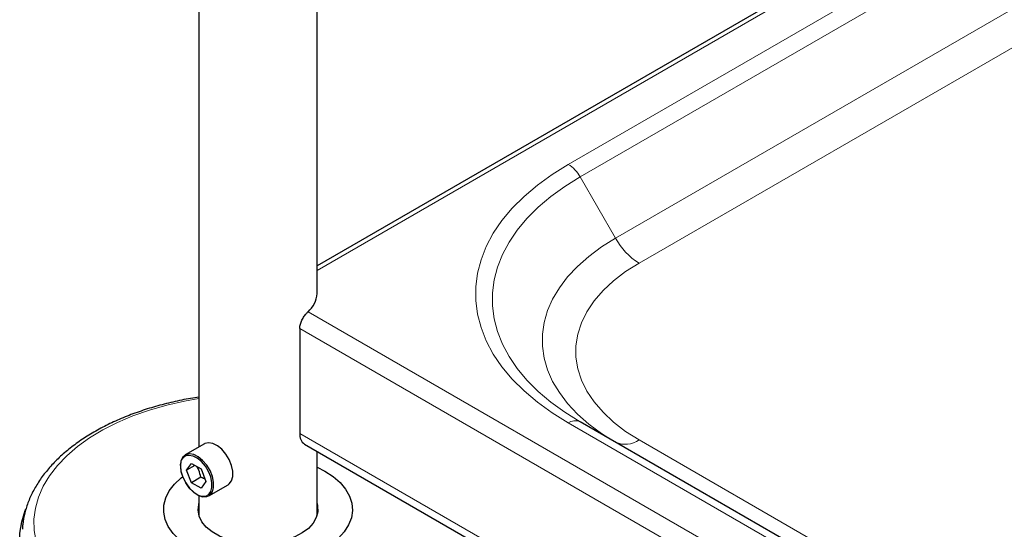
# Model space of a CAD drawing. Units: millimetres. Extents: x 0 to 210, y 0 to 297.
# Drawn here: x 124 to 134, y 129 to 134 of the extents above; entities that cross this region are included whole.
import ezdxf

# ---------------------------------------------------------------- set-up
doc = ezdxf.new("R2010")
doc.units = ezdxf.units.MM
doc.linetypes.add('SLD-Durchgehend', pattern=[0])

msp = doc.modelspace()

# ---------------------------------------------------------------- linework, layer by layer
at = {"color": 7, "linetype": 'SLD-Durchgehend', "lineweight": 25}
for p, q in [((125.50311, 157.6542), (125.50311, 129.59512)), ((126.75311, 131.21869), (126.75311, 154.86127)), ((139.64524, 138.95501), (126.75311, 131.51253)), ((126.57005, 130.84925), (126.57005, 129.73875)), ((138.02392, 124.96368), (129.53864, 129.86213)), ((125.56117, 129.62865), (125.35788, 129.51129)), ((126.62183, 129.62429), (139.64524, 122.10604)), ((126.75311, 128.86757), (126.75311, 129.54851)), ((125.37197, 129.34859), (125.423, 129.4212)), ((125.423, 129.4212), (125.52506, 129.36228)), ((125.46037, 129.39963), (125.37197, 129.34859)), ((125.423, 129.21706), (125.37197, 129.34859)), ((125.52506, 129.36228), (125.57609, 129.23075)), ((125.52117, 129.27374), (125.423, 129.21706)), ((125.52506, 129.15815), (125.423, 129.21706)), ((125.57609, 129.23075), (125.52506, 129.15815)), ((125.60786, 129.07826), (125.81115, 129.19562)), ((125.50311, 129.0803), (125.50311, 128.86757))]:
    msp.add_line(p, q, dxfattribs=at)
at = {"color": 8, "linetype": 'SLD-Durchgehend', "lineweight": 18}
for p, q in [((139.64524, 138.90767), (126.75311, 131.4652)), ((139.64524, 138.4942), (129.41364, 132.58762)), ((129.53864, 132.45567), (139.64524, 138.29009)), ((139.64524, 137.42409), (129.91364, 131.80615)), ((130.16364, 131.54225), (139.64524, 137.01586)), ((129.91364, 131.80615), (129.53864, 132.45567)), ((126.65781, 131.02719), (139.64524, 123.52971)), ((126.57005, 130.84925), (139.64524, 123.3011)), ((129.41364, 129.84975), (137.89892, 124.95131)), ((126.57005, 129.73875), (139.64524, 122.1906)), ((138.64892, 124.77187), (130.16364, 129.67031))]:
    msp.add_line(p, q, dxfattribs=at)
at = {"color": 8, "linetype": 'SLD-Durchgehend', "lineweight": 18, "flags": 128}
for points in [[(129.41364, 132.58762), (129.24306, 132.48149), (129.0867, 132.3683), (128.94543, 132.24868), (128.82003, 132.1233), (128.71122, 131.99287), (128.6196, 131.8581), (128.54568, 131.71975), (128.48987, 131.57861), (128.45249, 131.43545), (128.43375, 131.29108), (128.43375, 131.1463), (128.45249, 131.00193), (128.48987, 130.85877), (128.54568, 130.71762), (128.6196, 130.57928), (128.71122, 130.44451), (128.82003, 130.31407), (128.94543, 130.18869), (129.0867, 130.06907), (129.24306, 129.95588), (129.41364, 129.84975)], [(129.53864, 129.86213), (129.37705, 129.96266), (129.22893, 130.06988), (129.09511, 130.1832), (128.97632, 130.30197), (128.87325, 130.42553), (128.78645, 130.5532), (128.71643, 130.68425), (128.66357, 130.81795), (128.62816, 130.95357), (128.61041, 131.09033), (128.61041, 131.22747), (128.62816, 131.36423), (128.66357, 131.49984), (128.71643, 131.63355), (128.78645, 131.7646), (128.87325, 131.89227), (128.97632, 132.01583), (129.09511, 132.1346), (129.22893, 132.24791), (129.37705, 132.35514), (129.53864, 132.45567)], [(129.91364, 131.80615), (129.7655, 131.71325), (129.63115, 131.61361), (129.51152, 131.5079), (129.40742, 131.39685), (129.31955, 131.28122), (129.24853, 131.16179), (129.19484, 131.03938), (129.15884, 130.91484), (129.14077, 130.789), (129.14077, 130.66273), (129.15884, 130.53689), (129.19484, 130.41234), (129.24853, 130.28994), (129.31955, 130.17051), (129.40742, 130.05488), (129.51152, 129.94382), (129.63115, 129.83812), (129.7655, 129.73847), (129.8986, 129.65433)], [(130.16364, 129.67031), (130.02096, 129.76067), (129.89333, 129.85824), (129.78184, 129.96218), (129.68744, 130.07163), (129.61093, 130.18564), (129.55297, 130.30323), (129.51406, 130.42341), (129.49451, 130.54515), (129.49451, 130.66741), (129.51406, 130.78915), (129.55297, 130.90934), (129.61093, 131.02693), (129.68744, 131.14094), (129.78184, 131.25038), (129.89333, 131.35433), (130.02096, 131.4519), (130.16364, 131.54225)], [(125.50311, 130.10784), (125.35107, 130.08069), (125.16115, 130.03734), (124.97838, 129.98472), (124.80414, 129.92323), (124.63969, 129.85331), (124.48626, 129.7755), (124.34499, 129.69035), (124.21692, 129.59852), (124.103, 129.50066), (124.00407, 129.39752), (123.92087, 129.28985), (123.85401, 129.17844), (123.80399, 129.06414), (123.77117, 128.94777), (123.7558, 128.8302), (123.758, 128.71231), (123.77775, 128.59496), (123.81489, 128.47903), (123.86916, 128.36537), (123.94016, 128.25483), (124.02736, 128.14821), (124.1301, 128.04632), (124.24765, 127.9499), (124.37911, 127.85968), (124.52352, 127.77631), (124.67981, 127.70042), (124.84683, 127.63256), (125.02333, 127.57325), (125.20801, 127.52291), (125.3995, 127.48193), (125.59639, 127.4506), (125.79721, 127.42915), (126.00048, 127.41775), (126.2047, 127.41649), (126.40835, 127.42536), (126.60993, 127.4443), (126.80794, 127.47318), (127.00091, 127.51178), (127.18743, 127.55981), (127.3661, 127.61692), (127.5356, 127.68268), (127.69469, 127.75661), (127.84217, 127.83817), (127.97697, 127.92674), (128.09808, 128.02167), (128.2046, 128.12227), (128.29575, 128.22777), (128.37085, 128.33741), (128.42934, 128.45037), (128.46861, 128.55817)], [(125.30609, 129.38662), (125.31232, 129.3307), (125.33054, 129.27174), (125.35941, 129.21411), (125.39677, 129.16209), (125.43986, 129.11952), (125.48549, 129.08958), (125.53027, 129.07448), (125.57088, 129.07533), (125.6043, 129.09208), (125.6113, 129.0987)]]:
    msp.add_lwpolyline(points, dxfattribs=at)
at = {"color": 7, "linetype": 'SLD-Durchgehend', "lineweight": 25, "flags": 128}
for points in [[(125.81115, 129.19562), (125.82329, 129.20414), (125.84831, 129.2372), (125.86129, 129.28324), (125.86129, 129.33883), (125.84831, 129.39986), (125.82329, 129.4618), (125.78811, 129.52006), (125.74536, 129.57031), (125.69823, 129.60883), (125.6502, 129.63276), (125.60484, 129.64033), (125.56551, 129.63098), (125.56117, 129.62865)], [(125.30609, 129.39683), (125.31265, 129.33797), (125.33183, 129.2759), (125.36221, 129.21524), (125.40154, 129.16048), (125.44691, 129.11567), (125.49494, 129.08415), (125.54207, 129.06825), (125.58482, 129.06915), (125.62, 129.08679), (125.64501, 129.11984), (125.658, 129.16588), (125.658, 129.22147), (125.64501, 129.2825), (125.62, 129.34444), (125.58482, 129.4027), (125.54207, 129.45295), (125.49494, 129.49147), (125.44691, 129.5154), (125.40154, 129.52297), (125.36221, 129.51362), (125.33183, 129.48803), (125.31265, 129.44812), (125.30609, 129.39683)], [(125.6113, 129.0987), (125.62807, 129.12349), (125.64041, 129.16722), (125.64041, 129.22003), (125.62807, 129.27801), (125.6043, 129.33685), (125.57088, 129.3922), (125.53027, 129.43994), (125.48549, 129.47653), (125.43986, 129.49927), (125.39677, 129.50646), (125.36893, 129.5016)], [(126.75311, 129.38302), (126.83521, 129.34058), (126.92315, 129.28253), (126.9969, 129.21823), (127.05515, 129.14883), (127.09686, 129.07557), (127.12127, 128.99975), (127.12797, 128.92273), (127.11682, 128.84588), (127.08803, 128.77058), (127.0421, 128.69816), (126.97987, 128.62992), (126.90244, 128.56708), (126.81119, 128.51076), (126.70775, 128.46196), (126.59397, 128.42156), (126.47187, 128.39027), (126.34364, 128.36865), (126.21156, 128.3571), (126.078, 128.35581), (125.94532, 128.36481), (125.81591, 128.38394), (125.69207, 128.41286), (125.57601, 128.45104), (125.46981, 128.49782), (125.37535, 128.55235), (125.29432, 128.61366), (125.22818, 128.68066), (125.17809, 128.75215), (125.14495, 128.82686), (125.12936, 128.90345), (125.13159, 128.98055), (125.15161, 129.0568), (125.18905, 129.13083), (125.24325, 129.20131), (125.31324, 129.267), (125.33009, 129.28027)], [(126.75311, 128.99717), (126.75953, 128.97121), (126.76182, 128.90905), (126.74587, 128.84756), (126.71216, 128.7885), (126.66164, 128.73359), (126.59577, 128.6844), (126.51645, 128.64234), (126.42596, 128.60862), (126.32689, 128.58422), (126.22211, 128.56984), (126.11463, 128.56588), (126.00753, 128.57247), (125.9039, 128.58941), (125.80672, 128.61621), (125.71879, 128.65212), (125.64263, 128.69608), (125.58044, 128.74684), (125.534, 128.80294), (125.50466, 128.86277), (125.49325, 128.92459), (125.5001, 128.98664), (125.50311, 128.99717)], [(124.34266, 127.57504), (124.19952, 127.66491), (124.06991, 127.76137), (123.95473, 127.86375), (123.8548, 127.97134), (123.77082, 128.08338), (123.70336, 128.19909), (123.65292, 128.31764), (123.61984, 128.43822), (123.60435, 128.55997), (123.60657, 128.68205), (123.62647, 128.80358), (123.66392, 128.92373), (123.66809, 128.93432)]]:
    msp.add_lwpolyline(points, dxfattribs=at)
at = {"color": 8, "linetype": 'SLD-Durchgehend', "lineweight": 18}
for centre, radius, start, end in [((129.22276, 132.28162), 0.36066, 28.855609, 58.045328), ((130.54539, 132.15426), 0.72131, 208.855609, 238.045328), ((129.48687, 129.74754), 0.12574, 65.686048, 125.618173), ((130.01718, 129.87475), 0.25148, 245.686048, 305.618173), ((125.41318, 129.40276), 0.1083, 114.121622, 188.569393)]:
    msp.add_arc(centre, radius, start, end, dxfattribs=at)
at = {"color": 7, "linetype": 'SLD-Durchgehend', "lineweight": 25}
for centre, radius, start, end in [((126.4892, 131.23056), 0.26418, 309.663017, 357.42469), ((126.69355, 129.72568), 0.12419, 173.959681, 234.728139)]:
    msp.add_arc(centre, radius, start, end, dxfattribs=at)
for points, knots in [([(126.57005, 130.84925), (126.57088, 130.8609), (126.57268, 130.88593), (126.58749, 130.92827), (126.60998, 130.96997), (126.63517, 131.00454), (126.65074, 131.02012), (126.65781, 131.02719)], [0, 0, 0, 0, 0.1859538, 0.39952577, 0.6126862, 0.82411899, 1, 1, 1, 1]), ([(125.50311, 130.12263), (125.4736, 130.11837), (125.3797, 130.10482), (125.22589, 130.07229), (125.04294, 130.02567), (124.86685, 129.9699), (124.69843, 129.9059), (124.5388, 129.83379), (124.38897, 129.75393), (124.24993, 129.66669), (124.12268, 129.57249), (124.00818, 129.47183), (123.90739, 129.36536), (123.82114, 129.2538), (123.75027, 129.13806), (123.695, 129.01914), (123.6569, 128.89809), (123.63627, 128.79924), (123.63417, 128.74093), (123.63355, 128.72363)], [0, 0, 0, 0, 0.02896343, 0.09217498, 0.15544822, 0.21879661, 0.2822314, 0.34575962, 0.40938084, 0.47308207, 0.53682936, 0.60053492, 0.6640871, 0.72733526, 0.7901065, 0.85224427, 0.91366158, 0.97438643, 1, 1, 1, 1]), ([(125.52117, 129.27374), (125.51641, 129.29976), (125.50873, 129.34176), (125.4875, 129.37571), (125.47942, 129.38863)], [0, 0, 0, 0, 0.61947393, 1, 1, 1, 1]), ([(125.5663, 129.25601), (125.56418, 129.25707), (125.55976, 129.2593), (125.55243, 129.26242), (125.5446, 129.26558), (125.5342, 129.26946), (125.52627, 129.27206), (125.52117, 129.27374)], [0, 0, 0, 0, 0.15406425, 0.32128532, 0.49962723, 0.67819807, 1, 1, 1, 1])]:
    msp.add_open_spline(points, degree=3, knots=knots, dxfattribs=at)

doc.saveas('drawing.dxf')
